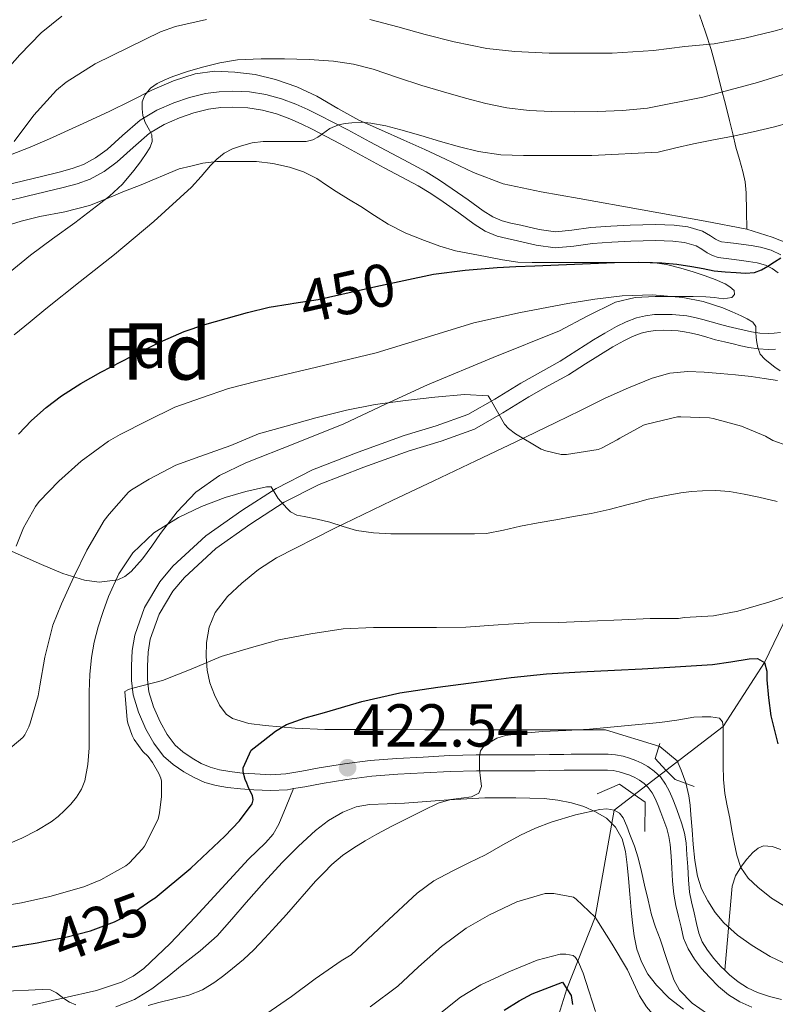
# Model space of a CAD drawing. Units: metres. Extents: x 576310 to 579757, y 4765873 to 4770538.
# Drawn here: x 578425 to 578559, y 4768512 to 4768687 of the extents above; entities that cross this region are included whole.
import ezdxf
from ezdxf.enums import TextEntityAlignment as Align

# ---------------------------------------------------------------- set-up
doc = ezdxf.new("R2010")
doc.units = ezdxf.units.M
doc.header["$MEASUREMENT"] = 0
for name, pattern in [('DGN Style 2', [77.6633, 46.59798, -31.06532]), ('DGN Style 3', [108.72862, 77.6633, -31.06532]), ('DGN Style 5', [54.36431, 23.29899, -31.06532])]:
    doc.linetypes.add(name, pattern=pattern)
for name, color, linetype, lineweight in [('Nivel 11', 7, 'Continuous', 0), ('Nivel 21', 7, 'Continuous', 0), ('Nivel 22', 7, 'Continuous', 0), ('Nivel 35', 7, 'Continuous', 0), ('Nivel 37', 7, 'Continuous', 0), ('Nivel 4', 7, 'Continuous', 0), ('Nivel 41', 7, 'Continuous', 0), ('Nivel 48', 7, 'Continuous', 0), ('Nivel 5', 7, 'Continuous', 0), ('Nivel 57', 7, 'Continuous', 0), ('Nivel 7', 7, 'Continuous', 0)]:
    doc.layers.add(name, color=color, linetype=linetype, lineweight=lineweight)
doc.styles.add('Style-Arial', font='txt')
doc.styles.add('Style-Arial Narrow', font='txt')
doc.styles.add('Style-Helvetica-Narrow-Oblique', font='txt')

# ---------------------------------------------------------------- blocks, each defined once
blk = doc.blocks.new('5PATER')
at = {"layer": 'Nivel 7', "linetype": 'Continuous', "lineweight": 0}
h = blk.add_hatch(color=51, dxfattribs=at)
edge = h.paths.add_edge_path()
edge.add_ellipse((0, 0), major_axis=(-1.1, -1.11), ratio=0.999422, start_angle=0, end_angle=360)

msp = doc.modelspace()

# ---------------------------------------------------------------- linework, layer by layer
at = {"layer": 'Nivel 11', "color": 142, "linetype": 'DGN Style 3', "lineweight": 13}
msp.add_polyline3d([(578507.57, 4768459.43, 378.72), (578508.65, 4768472.26, 385), (578513.62, 4768490.91, 390), (578518.55, 4768504.14, 395), (578521.91, 4768514.89, 400), (578526.94, 4768527.61, 410), (578530.3, 4768546.59, 415), (578549.64, 4768561.42, 420), (578556.94, 4768572.76, 425), (578562.91, 4768585.13, 430)], dxfattribs=at)
at = {"layer": 'Nivel 21', "color": 7, "linetype": 'DGN Style 3', "lineweight": 0}
for points in [[(578422.16, 4768657.31, 465.4), (578425.59, 4768658.15, 464.99), (578428.79, 4768658.92, 464.62), (578431.93, 4768659.66, 464.22), (578434.22, 4768660.29, 463.72), (578436.26, 4768661.03, 463.06), (578438.38, 4768662.19, 462.2), (578440.42, 4768663.66, 461.47), (578443.16, 4768666.17, 460.93), (578446.29, 4768668.9, 460.42), (578449.23, 4768670.64, 459.98), (578452.26, 4768671.96, 459.55), (578455.03, 4768672.9, 459.22), (578457.87, 4768673.59, 458.88), (578460.31, 4768673.93, 458.48), (578462.73, 4768674.03, 458.06), (578465.64, 4768673.89, 457.7), (578468.58, 4768673.42, 457.39), (578471.32, 4768672.68, 457.21), (578473.9, 4768671.72, 457.02), (578476.01, 4768670.77, 456.67), (578478.04, 4768669.79, 456.34), (578480.58, 4768668.49, 456.12), (578483.09, 4768667.18, 455.9), (578487, 4768665.06, 455.54), (578490.89, 4768662.95, 455.17), (578493.9, 4768661.35, 454.75), (578496.98, 4768659.7, 454.32), (578499.35, 4768658.26, 454.12), (578501.62, 4768656.73, 453.94), (578504.42, 4768654.74, 453.62), (578507.1, 4768652.8, 453.23), (578508.78, 4768651.74, 452.77), (578510.46, 4768651.01, 452.3), (578511.97, 4768650.63, 452.1), (578513.75, 4768650.26, 451.97), (578517, 4768649.53, 451.78), (578519.92, 4768649.11, 451.68), (578522.83, 4768649.36, 451.66), (578526.19, 4768649.83, 451.63), (578529.7, 4768650.07, 451.6), (578533.15, 4768650.26, 451.57), (578535.4, 4768650.33, 451.56), (578537.66, 4768650.37, 451.57), (578539.29, 4768650.34, 451.65), (578540.94, 4768650.25, 451.7), (578543.35, 4768649.97, 451.51), (578545.98, 4768649.23, 451.25), (578547.37, 4768648.39, 451.09), (578548.27, 4768647.78, 450.94), (578548.85, 4768647.47, 450.87), (578549.36, 4768647.31, 450.82), (578550.49, 4768647.17, 450.75), (578551.95, 4768647.01, 450.7), (578553.26, 4768646.83, 450.68), (578554.58, 4768646.64, 450.67), (578556.26, 4768646.35, 450.67), (578558.16, 4768645.86, 450.67), (578559.84, 4768645.02, 450.67)], [(578558.94, 4768628.31, 448.02), (578557.64, 4768628.25, 447.66), (578555.88, 4768628.34, 447.05), (578554.16, 4768628.58, 446.43), (578552.75, 4768628.9, 445.87), (578551.43, 4768629.21, 445.31), (578549.89, 4768629.57, 444.81), (578548.28, 4768629.96, 444.51), (578546.74, 4768630.41, 444.33), (578545.3, 4768630.83, 444.16), (578544.03, 4768631.15, 444), (578542.76, 4768631.39, 443.87), (578541.63, 4768631.53, 443.83), (578540.45, 4768631.6, 443.79), (578539.04, 4768631.63, 443.74), (578537.69, 4768631.59, 443.68), (578536.36, 4768631.43, 443.55), (578535.11, 4768631.12, 443.39), (578533.59, 4768630.53, 443.21), (578532.03, 4768629.77, 443.02), (578530.05, 4768628.69, 442.74), (578525.2, 4768625.67, 442.14), (578522.19, 4768623.76, 441.82), (578518.63, 4768621.76, 441.23), (578515.19, 4768619.84, 440.54), (578510.58, 4768616.99, 439.51), (578505.54, 4768614.12, 438.48), (578499.63, 4768611.99, 437.48), (578493.97, 4768610.28, 436.64)], [(578493.97, 4768610.28, 436.64), (578485.93, 4768607.4, 435.9), (578477.99, 4768604.32, 435.18), (578471.81, 4768601.14, 434.31), (578465.87, 4768597.35, 433.42), (578459.72, 4768592.97, 432.56), (578454.12, 4768587.84, 431.79), (578452.07, 4768585.4, 431.57), (578449.63, 4768581.31, 431.45), (578448.06, 4768576.88, 431.28), (578447.69, 4768574.58, 431.07), (578447.58, 4768572.12, 430.7), (578447.59, 4768569.74, 430.05), (578447.84, 4768567.55, 429.39), (578448.62, 4768564.91, 428.82), (578449.84, 4768562.21, 428.27), (578451.06, 4768559.99, 427.8), (578452.51, 4768558.1, 427.34), (578453.87, 4768556.89, 427.01), (578455.5, 4768555.79, 426.67), (578457.1, 4768554.86, 426.33), (578458.69, 4768554.18, 425.98), (578460.36, 4768553.72, 425.66), (578462.16, 4768553.4, 425.34), (578464.36, 4768553.15, 425), (578466.59, 4768552.98, 424.67), (578469.4, 4768552.86, 424.29), (578472.08, 4768553, 423.98), (578474.96, 4768553.51, 423.72), (578478.04, 4768554.08, 423.47), (578482.52, 4768554.81, 423.12), (578487.05, 4768555.4, 422.77), (578491.78, 4768555.75, 422.29), (578496.42, 4768555.99, 421.66), (578501.11, 4768556.24, 420.96), (578505.84, 4768556.39, 420.22), (578508.75, 4768556.39, 419.74), (578511.6, 4768556.37, 419.26), (578513.93, 4768556.38, 418.91), (578516.26, 4768556.39, 418.56), (578518.83, 4768556.42, 418.13), (578521.39, 4768556.45, 417.7), (578522.71, 4768556.48, 417.48), (578524.07, 4768556.5, 417.3), (578525.36, 4768556.5, 417.18), (578526.64, 4768556.5, 417.1), (578527.88, 4768556.5, 417.04), (578529.24, 4768556.5, 416.99), (578530.57, 4768556.39, 416.98), (578531.88, 4768556.12, 416.98), (578533.04, 4768555.78, 416.98), (578534.15, 4768555.36, 416.98), (578535.21, 4768554.88, 416.98), (578536.28, 4768554.29, 416.98), (578537.43, 4768553.5, 416.91), (578538.5, 4768552.45, 416.83), (578539.43, 4768551.16, 416.82), (578540.11, 4768549.87, 416.82), (578540.71, 4768548.5, 416.83), (578541.24, 4768547.18, 416.83), (578541.79, 4768545.71, 416.83), (578542.33, 4768544.15, 416.82), (578542.78, 4768542.49, 416.8), (578543.05, 4768540.79, 416.78), (578543.22, 4768538.63, 416.78), (578543.38, 4768536.54, 416.78), (578543.5, 4768534.2, 416.78), (578543.68, 4768532.05, 416.77), (578544.03, 4768530.29, 416.75), (578544.49, 4768528.37, 416.74), (578544.93, 4768526.45, 416.74), (578545.34, 4768524.76, 416.74), (578545.94, 4768523.25, 416.74), (578546.87, 4768521.78, 416.74), (578547.99, 4768520.3, 416.74), (578549.25, 4768518.88, 416.74), (578549.92, 4768518.21, 416.73)], [(578427.13, 4768512, 419.25), (578432.82, 4768513.31, 420.21), (578438.52, 4768514.62, 420.98), (578442.95, 4768516.05, 421.55), (578445.02, 4768517.14, 421.82), (578446.92, 4768518.52, 422.05), (578451.61, 4768522.95, 422.62), (578456, 4768527.58, 423.17), (578460.75, 4768532.73, 423.76), (578465.48, 4768537.9, 424.34), (578468.48, 4768540.79, 424.6), (578469.85, 4768542.32, 424.62), (578470.88, 4768544.06, 424.51), (578472.19, 4768547.22, 424.2), (578473.49, 4768550.38, 423.89)], [(578559.85, 4768539.58, 423.73), (578558.32, 4768540.11, 422.97), (578556.79, 4768540.22, 422.13), (578555.81, 4768539.81, 421.69), (578554.91, 4768539.07, 421.3), (578553.82, 4768537.9, 420.82), (578552.91, 4768536.62, 420.4), (578551.84, 4768534.91, 419.99), (578551.23, 4768533.11, 419.6), (578550.81, 4768528.41, 418.19), (578550.39, 4768523.59, 417.14), (578550.16, 4768520.9, 416.93), (578549.92, 4768518.21, 416.73)], [(578549.92, 4768518.21, 416.73), (578550.73, 4768517.4, 416.73), (578552.27, 4768516.13, 416.7), (578553.93, 4768515.08, 416.63), (578555.75, 4768514.26, 416.46), (578557.83, 4768513.55, 416.2), (578559.98, 4768513.01, 415.95)]]:
    msp.add_polyline3d(points, dxfattribs=at)
at = {"layer": 'Nivel 21', "color": 7, "linetype": 'Continuous', "lineweight": 0}
for points in [[(578495.58, 4768657.24, 454.32), (578492.57, 4768658.85, 454.75), (578489.55, 4768660.46, 455.17), (578485.65, 4768662.57, 455.54), (578481.76, 4768664.68, 455.9), (578479.28, 4768665.98, 456.12), (578476.78, 4768667.26, 456.34), (578474.82, 4768668.21, 456.67), (578472.83, 4768669.1, 457.02), (578470.45, 4768669.98, 457.21), (578467.98, 4768670.65, 457.39), (578465.35, 4768671.07, 457.7), (578462.72, 4768671.19, 458.06), (578460.55, 4768671.11, 458.48), (578458.4, 4768670.81, 458.88), (578455.81, 4768670.18, 459.22), (578453.28, 4768669.32, 459.55), (578450.52, 4768668.12, 459.98), (578447.95, 4768666.6, 460.42), (578445.05, 4768664.06, 460.93), (578442.21, 4768661.47, 461.47), (578439.89, 4768659.79, 462.2), (578437.42, 4768658.44, 463.06), (578435.08, 4768657.6, 463.72), (578432.64, 4768656.92, 464.22), (578429.45, 4768656.17, 464.62), (578426.25, 4768655.4, 464.99), (578422.85, 4768654.57, 465.4)], [(578559.39, 4768641.8, 450.67), (578558.33, 4768642.61, 450.67), (578557.16, 4768643.19, 450.67), (578555.66, 4768643.58, 450.67), (578554.14, 4768643.85, 450.67), (578552.87, 4768644.03, 450.68), (578551.6, 4768644.2, 450.7), (578550.17, 4768644.36, 450.75), (578548.73, 4768644.54, 450.82), (578547.75, 4768644.87, 450.87), (578546.81, 4768645.35, 450.94), (578545.85, 4768646.01, 451.09), (578544.85, 4768646.62, 451.25), (578542.8, 4768647.19, 451.51), (578540.7, 4768647.43, 451.7), (578539.18, 4768647.52, 451.65), (578537.66, 4768647.55, 451.57), (578535.47, 4768647.51, 451.56), (578533.28, 4768647.43, 451.57), (578529.87, 4768647.24, 451.6), (578526.48, 4768647.02, 451.63), (578523.15, 4768646.55, 451.66), (578519.84, 4768646.27, 451.68), (578516.49, 4768646.75, 451.78), (578513.15, 4768647.5, 451.97), (578511.34, 4768647.88, 452.1), (578509.55, 4768648.33, 452.3), (578507.46, 4768649.23, 452.77), (578505.52, 4768650.46, 453.23), (578502.77, 4768652.44, 453.62), (578500.01, 4768654.41, 453.94), (578497.83, 4768655.87, 454.12), (578495.58, 4768657.24, 454.32)], [(578473.49, 4768550.38, 423.89), (578472.4, 4768550.19, 423.98), (578469.41, 4768550.03, 424.29), (578466.43, 4768550.15, 424.67), (578464.09, 4768550.33, 425), (578461.76, 4768550.6, 425.34), (578459.74, 4768550.96, 425.66), (578457.76, 4768551.5, 425.98), (578455.83, 4768552.33, 426.33), (578454, 4768553.39, 426.67), (578452.12, 4768554.65, 427.01), (578450.43, 4768556.17, 427.34), (578448.69, 4768558.44, 427.8), (578447.31, 4768560.94, 428.27), (578445.96, 4768563.92, 428.82), (578445.05, 4768566.99, 429.39), (578444.77, 4768569.57, 430.05), (578444.75, 4768572.17, 430.7), (578444.87, 4768574.87, 431.07), (578445.31, 4768577.58, 431.28), (578447.05, 4768582.52, 431.45), (578449.76, 4768587.05, 431.57), (578452.08, 4768589.8, 431.79), (578457.94, 4768595.17, 432.56), (578464.29, 4768599.69, 433.42), (578470.4, 4768603.59, 434.31), (578476.83, 4768606.91, 435.18), (578484.95, 4768610.05, 435.9), (578493.09, 4768612.97, 436.64), (578498.74, 4768614.68, 437.48), (578504.35, 4768616.7, 438.48), (578509.14, 4768619.42, 439.51), (578513.76, 4768622.28, 440.54), (578517.25, 4768624.22, 441.23), (578520.73, 4768626.19, 441.82), (578523.68, 4768628.05, 442.14), (578526.62, 4768629.96, 442.43), (578528.66, 4768631.15, 442.74), (578530.73, 4768632.28, 443.02), (578532.45, 4768633.12, 443.21), (578534.25, 4768633.82, 443.39), (578535.85, 4768634.22, 443.55), (578537.49, 4768634.41, 443.68), (578539.03, 4768634.46, 443.74), (578540.57, 4768634.43, 443.79), (578541.89, 4768634.34, 443.83), (578543.2, 4768634.19, 443.87), (578544.63, 4768633.91, 444), (578546.04, 4768633.56, 444.16), (578547.53, 4768633.12, 444.33), (578549, 4768632.7, 444.51), (578550.55, 4768632.32, 444.81), (578552.08, 4768631.96, 445.31), (578553.38, 4768631.65, 445.87), (578554.67, 4768631.37, 446.43), (578556.15, 4768631.15, 447.05), (578557.64, 4768631.08, 447.66), (578558.7, 4768631.13, 448.02), (578559.77, 4768631.26, 448.37)], [(578554.71, 4768511.63, 416.46), (578552.59, 4768512.58, 416.63), (578550.6, 4768513.83, 416.7), (578548.83, 4768515.31, 416.73), (578547.19, 4768516.94, 416.74), (578545.81, 4768518.5, 416.74), (578544.54, 4768520.17, 416.74), (578543.41, 4768521.96, 416.74), (578542.63, 4768523.9, 416.74), (578542.17, 4768525.81, 416.74), (578541.74, 4768527.72, 416.74), (578541.26, 4768529.68, 416.75), (578540.87, 4768531.66, 416.77), (578540.68, 4768534.01, 416.78), (578540.55, 4768536.36, 416.78), (578540.4, 4768538.41, 416.78), (578540.23, 4768540.46, 416.78), (578540.01, 4768541.9, 416.8), (578539.63, 4768543.32, 416.82), (578539.14, 4768544.75, 416.83), (578538.6, 4768546.15, 416.83), (578538.1, 4768547.41, 416.83), (578537.56, 4768548.65, 416.82), (578537.03, 4768549.66, 416.82), (578536.35, 4768550.6, 416.83), (578535.63, 4768551.31, 416.91), (578534.79, 4768551.88, 416.98), (578533.95, 4768552.35, 416.98), (578533.07, 4768552.75, 416.98), (578532.14, 4768553.09, 416.98), (578531.19, 4768553.37, 416.98), (578530.16, 4768553.58, 416.98), (578529.11, 4768553.67, 416.99), (578527.88, 4768553.67, 417.04), (578526.64, 4768553.67, 417.1), (578525.36, 4768553.67, 417.18), (578524.09, 4768553.67, 417.3), (578522.76, 4768553.65, 417.48), (578521.44, 4768553.63, 417.7), (578518.86, 4768553.59, 418.13), (578516.28, 4768553.56, 418.56), (578513.94, 4768553.55, 418.91), (578511.6, 4768553.55, 419.26), (578508.74, 4768553.56, 419.74), (578505.88, 4768553.56, 420.22), (578501.23, 4768553.41, 420.96), (578496.57, 4768553.16, 421.66), (578491.96, 4768552.93, 422.29), (578487.34, 4768552.59, 422.77), (578482.93, 4768552.01, 423.12), (578478.52, 4768551.29, 423.47), (578475.46, 4768550.72, 423.72), (578473.49, 4768550.38, 423.89)]]:
    msp.add_polyline3d(points, dxfattribs=at)
at = {"layer": 'Nivel 21', "color": 1, "linetype": 'DGN Style 2', "lineweight": 0}
for points in [[(578544.52, 4768550.75, 414.66), (578541.15, 4768551.99, 415.8), (578539.49, 4768553.63, 417.38), (578537.59, 4768555.71, 415.8), (578538.39, 4768558.41, 415.22)], [(578527.31, 4768549.47, 414.57), (578531.24, 4768551.15, 415.4), (578533.86, 4768549.32, 415.92), (578535.79, 4768547.98, 415.4), (578535.77, 4768542.79, 414.44)]]:
    msp.add_polyline3d(points, dxfattribs=at)
at = {"layer": 'Nivel 22', "color": 30, "linetype": 'DGN Style 5', "lineweight": 30, "flags": 128}
for points, elevation in [([(578472.87, 4768636.33), (578473.51, 4768636.44), (578477.85, 4768637.11), (578488.05, 4768639.41), (578493.01, 4768640.46)], 450), ([(578429.13, 4768523.27), (578433.1, 4768524.06), (578437.46, 4768525.2), (578441.71, 4768526.76), (578445.47, 4768528.68), (578448.36, 4768530.65)], 425)]:
    msp.add_lwpolyline(points, dxfattribs=dict(at, elevation=elevation))
at = {"layer": 'Nivel 35', "color": 92, "linetype": 'DGN Style 3', "lineweight": 0}
for points in [[(578545.44, 4768687.54, 471.2), (578546.51, 4768684.47, 470.11), (578547.52, 4768681.4, 468.98), (578548.43, 4768677.95, 467.37), (578549.29, 4768674.58, 465.55), (578550.02, 4768671.7, 463.89), (578550.75, 4768668.81, 462.22), (578551.32, 4768666.46, 460.86), (578551.89, 4768664.1, 459.49), (578552.51, 4768661.93, 458.16), (578553.13, 4768659.8, 456.8), (578553.56, 4768657.97, 455.29), (578553.74, 4768655.99, 454), (578553.78, 4768652.77, 452.88), (578553.82, 4768649.55, 451.75)], [(578553.82, 4768649.55, 451.75), (578546.42, 4768651, 452.1), (578535.27, 4768652.99, 452.02), (578524.13, 4768655, 451.95), (578517.35, 4768656.19, 452.04), (578510.62, 4768657.61, 452.54), (578505.39, 4768659.58, 453.58), (578500.4, 4768661.98, 454.88), (578496.72, 4768663.66, 455.84), (578493.04, 4768665.34, 456.8), (578489.04, 4768667.12, 457.81), (578485.04, 4768668.91, 458.82), (578481.32, 4768670.96, 459.76), (578477.61, 4768673.13, 460.38), (578474.05, 4768674.77, 460.45), (578470.29, 4768676.12, 460.42), (578466.67, 4768676.96, 460.46), (578463.04, 4768677.39, 460.66), (578459.52, 4768677.56, 461.11), (578456.01, 4768677.11, 461.6), (578452.16, 4768675.86, 462.1), (578448.48, 4768674.25, 462.59), (578444.64, 4768672.31, 463.11), (578440.8, 4768670.41, 463.63), (578435.51, 4768667.98, 464.42), (578430.22, 4768665.59, 465.38), (578426.78, 4768664.11, 466.06), (578423.31, 4768662.73, 466.74)], [(578421.93, 4768650, 463.18), (578425.19, 4768650.97, 462.94), (578428.51, 4768651.8, 462.66), (578432.94, 4768652.65, 462), (578437.31, 4768653.75, 461.3), (578440.41, 4768655, 460.74), (578443.49, 4768656.27, 460.19), (578446.15, 4768657.33, 459.74), (578453.2, 4768660.23, 458.34), (578455.29, 4768660.74, 457.79), (578457.37, 4768661.24, 457.25), (578459.89, 4768661.53, 456.42), (578462.41, 4768661.55, 455.47), (578464.65, 4768661.58, 454.65), (578466.89, 4768661.53, 453.87), (578469.81, 4768661.21, 453.14), (578472.73, 4768660.54, 452.53), (578475.24, 4768659.7, 451.93), (578477.58, 4768658.54, 451.28), (578479.31, 4768657.37, 450.64), (578481.04, 4768656.22, 449.97), (578483.21, 4768654.9, 449.19), (578485.39, 4768653.58, 448.42), (578487.81, 4768652, 447.56), (578490.24, 4768650.43, 446.93), (578493.37, 4768648.88, 446.68), (578496.7, 4768647.56, 446.67), (578499.42, 4768646.52, 446.67), (578502.21, 4768645.72, 446.67), (578504.99, 4768645.2, 446.68), (578507.77, 4768644.68, 446.7), (578510.5, 4768644.11, 446.77), (578513.23, 4768643.69, 446.86), (578515.79, 4768643.63, 446.97), (578518.37, 4768643.67, 447.07), (578520.62, 4768643.67, 447.1), (578522.88, 4768643.67, 447.12), (578525.87, 4768643.67, 447.3), (578528.86, 4768643.67, 447.5), (578532.97, 4768643.66, 447.63), (578537.09, 4768643.63, 447.62), (578539.61, 4768643.31, 447.48), (578542.11, 4768642.67, 447.34), (578544.29, 4768642.02, 447.3), (578546.45, 4768641.31, 447.26), (578548.23, 4768640.62, 447.27), (578549.98, 4768639.85, 447.26), (578550.84, 4768639.32, 447.23), (578551.56, 4768638.66, 447.15), (578551.65, 4768638, 447.09), (578551.2, 4768637.42, 447.02), (578549.61, 4768637.24, 446.9), (578548.08, 4768637.45, 446.75), (578546.56, 4768637.59, 446.61), (578544.34, 4768637.62, 446.4), (578542.13, 4768637.64, 446.18), (578539.85, 4768637.65, 445.82), (578537.58, 4768637.64, 445.42), (578534.05, 4768637.43, 444.95), (578530.56, 4768636.6, 444.48), (578525.5, 4768634.11, 443.68), (578520.59, 4768631.51, 442.88), (578508.88, 4768626.79, 441.74), (578497.2, 4768621.96, 441.33), (578489.79, 4768618.52, 441.35), (578482.38, 4768615.05, 441.39), (578473.71, 4768611.57, 441.17), (578464.99, 4768608.15, 440.77), (578460.35, 4768605.89, 440.34), (578456.17, 4768602.94, 439.65), (578452.85, 4768599.45, 438.59), (578449.89, 4768595.64, 437.46), (578448.32, 4768593.39, 437.03), (578446.72, 4768591.12, 436.78), (578444.71, 4768588.86, 436.78), (578443.56, 4768587.97, 436.97), (578442.33, 4768587.39, 437.34), (578439.01, 4768587.01, 438.59), (578436.43, 4768587.36, 439.54), (578432.55, 4768588.55, 440.98), (578428.81, 4768590.11, 442.43), (578423.07, 4768592.64, 444.66)], [(578562.67, 4768646.41, 450.93), (578558.3, 4768648.16, 451.35), (578553.82, 4768649.55, 451.75)], [(578561.32, 4768519.05, 417.55), (578557.95, 4768520.61, 418.44), (578554.76, 4768522.59, 419.3), (578552.18, 4768524.43, 419.84), (578549.77, 4768526.57, 420.1), (578548.2, 4768528.44, 420.11), (578546.89, 4768530.51, 420.11), (578545.79, 4768532.63, 420.11), (578545.07, 4768534.86, 420.11), (578544.61, 4768537.67, 420.2), (578544.31, 4768540.49, 420.35), (578544.13, 4768543.11, 420.54), (578543.93, 4768545.74, 420.69), (578543.76, 4768547.43, 420.71), (578543.53, 4768549.13, 420.72), (578542.99, 4768551.43, 420.76), (578542.19, 4768553.67, 420.78), (578541.49, 4768555.3, 420.78), (578538.42, 4768557.87, 420.79), (578528.76, 4768560.83, 421.33), (578520.6, 4768560.83, 422.22), (578512.44, 4768560.83, 423.1), (578504.58, 4768560.83, 423.91), (578496.72, 4768560.83, 424.7), (578487.85, 4768560.84, 425.84), (578479.02, 4768560.86, 427.26), (578473.73, 4768561.11, 428.39), (578468.46, 4768561.58, 429.5), (578465.54, 4768561.92, 429.94), (578462.65, 4768562.84, 430.37), (578461.54, 4768563.6, 430.6), (578460.34, 4768565.16, 430.97), (578459.45, 4768566.99, 431.31), (578458.65, 4768569.15, 431.48), (578458.16, 4768571.36, 431.63), (578457.95, 4768573.81, 432.01), (578458.05, 4768576.27, 432.38), (578458.51, 4768578.99, 432.73), (578459.6, 4768581.61, 433.04), (578461.75, 4768584.46, 433.34), (578464.3, 4768586.83, 433.65), (578467.27, 4768589.26, 434.21), (578470.46, 4768591.32, 434.8), (578480.7, 4768596.5, 436), (578490.94, 4768601.47, 437.31), (578498.36, 4768604.97, 438.77), (578505.79, 4768608.49, 440.24), (578512.88, 4768611.87, 441.45), (578519.98, 4768615.26, 442.62), (578524.36, 4768617.41, 443.3), (578528.73, 4768619.59, 443.98), (578532.84, 4768621.46, 444.76), (578537.05, 4768623.13, 445.58), (578540.16, 4768624.01, 446.08), (578543.37, 4768624.31, 446.37), (578546.25, 4768624.21, 446.43), (578549.12, 4768623.99, 446.45), (578551.85, 4768623.73, 446.45), (578554.59, 4768623.45, 446.45), (578556.93, 4768623.09, 446.49), (578559.28, 4768622.71, 446.58)], [(578441.96, 4768511.68, 422.72), (578445.29, 4768512.98, 422.72), (578448.36, 4768514.89, 422.7), (578451.08, 4768516.99, 422.7), (578453.74, 4768519.13, 422.7), (578456.9, 4768521.63, 422.7), (578459.92, 4768524.3, 422.7), (578462.53, 4768527.23, 422.7), (578465.07, 4768530.22, 422.69), (578468.26, 4768533.78, 422.69), (578471.48, 4768537.32, 422.7), (578474.35, 4768540.21, 422.71), (578477.37, 4768542.97, 422.7), (578479.67, 4768544.75, 422.68), (578482.22, 4768546.2, 422.61), (578484.55, 4768547.13, 422.5), (578486.96, 4768547.58, 422.29), (578490.05, 4768547.7, 421.95), (578493.15, 4768547.83, 421.6), (578497.04, 4768548.11, 421.19), (578500.92, 4768548.38, 420.77), (578504.17, 4768548.6, 420.19), (578507.39, 4768548.76, 419.46), (578510.13, 4768548.78, 418.75), (578512.88, 4768548.75, 418.14), (578515.38, 4768548.71, 417.84), (578517.9, 4768548.65, 417.57), (578520.33, 4768548.37, 417.26), (578522.75, 4768547.85, 416.96), (578524.92, 4768547.19, 416.89), (578527.03, 4768546.27, 416.88), (578528.94, 4768545.13, 416.75), (578530.54, 4768543.53, 416.61), (578531.72, 4768541.48, 416.43), (578532.31, 4768539.27, 416.26), (578532.61, 4768536.88, 416.1), (578532.86, 4768534.47, 415.95), (578533.1, 4768531.67, 415.78), (578533.34, 4768528.87, 415.6), (578533.57, 4768526.58, 415.44), (578533.85, 4768524.3, 415.28), (578534.34, 4768521.95, 415.1), (578535.15, 4768519.66, 414.93), (578536.28, 4768517.49, 414.83), (578537.79, 4768515.55, 414.77), (578540.09, 4768513.25, 414.64), (578542.63, 4768511.29, 414.51)]]:
    msp.add_polyline3d(points, dxfattribs=at)
at = {"layer": 'Nivel 4', "color": 30, "linetype": 'Continuous', "lineweight": 30, "flags": 128}
for points, elevation in [([(578493.01, 4768640.46), (578498.29, 4768641.58), (578503.92, 4768642.32), (578509.58, 4768642.76), (578512.9, 4768642.93), (578516.22, 4768643.08), (578523.29, 4768643.37), (578530.35, 4768643.64), (578534.57, 4768643.71), (578538.78, 4768643.61), (578541.44, 4768643.36), (578544.08, 4768642.97), (578546.07, 4768642.56), (578548.06, 4768642.17), (578549.99, 4768641.99), (578551.93, 4768641.88), (578553.57, 4768641.78), (578555.21, 4768641.9), (578556.42, 4768642.36), (578557.55, 4768643.03), (578558.72, 4768643.75), (578559.87, 4768644.49)], 450), ([(578429.59, 4768617.96), (578432.35, 4768620.01), (578435.77, 4768622.2), (578439.28, 4768624.22), (578442.95, 4768626.13), (578446.65, 4768627.98), (578450.31, 4768629.77), (578454.05, 4768631.4), (578457.75, 4768632.65), (578461.5, 4768633.71), (578465.32, 4768634.77), (578469.17, 4768635.71), (578472.87, 4768636.33)], 450), ([(578424.73, 4768613.25), (578427.01, 4768615.66), (578429.59, 4768617.96)], 450), ([(578448.36, 4768530.65), (578448.96, 4768531.05), (578455.27, 4768536.31), (578461.28, 4768541.95), (578463.87, 4768544.65), (578466.11, 4768547.68), (578466.31, 4768548.42), (578466.17, 4768549.18), (578465.56, 4768550.4), (578465.21, 4768551.37), (578464.92, 4768552.03), (578464.73, 4768552.64), (578464.56, 4768553.4), (578464.54, 4768554.08), (578465.95, 4768557.18), (578468.1, 4768558.87), (578470.25, 4768560.57), (578472.22, 4768561.78), (578475.53, 4768562.96), (578478.96, 4768563.88), (578485.59, 4768565.83), (578492.3, 4768567.35), (578499.06, 4768568.36), (578505.84, 4768569.26), (578512.06, 4768570.1), (578518.3, 4768570.75), (578524.32, 4768571.07), (578530.35, 4768571.37), (578535.28, 4768571.65), (578540.2, 4768571.93), (578543.99, 4768572.15), (578547.77, 4768572.38), (578551.02, 4768572.84), (578554.25, 4768573.39), (578555.71, 4768573.45), (578556.94, 4768572.76), (578557.37, 4768571.23), (578557.37, 4768569.69), (578557.69, 4768566.5), (578558.11, 4768563.32), (578559.33, 4768558.34)], 425), ([(578358.03, 4768510.17), (578363.52, 4768512.24), (578369.05, 4768514.21), (578375.28, 4768516.07), (578381.63, 4768517.47), (578388.47, 4768518.57), (578395.34, 4768519.39), (578402.73, 4768520.01), (578410.13, 4768520.65), (578416.52, 4768521.39), (578422.91, 4768522.22), (578428.02, 4768523.05), (578429.13, 4768523.27)], 425), ([(578510.82, 4768511.12), (578513.47, 4768512.76), (578515.75, 4768514.01), (578521.15, 4768516.07), (578521.91, 4768514.89), (578522.68, 4768513.71), (578522.94, 4768512.11)], 400)]:
    msp.add_lwpolyline(points, dxfattribs=dict(at, elevation=elevation))
at = {"layer": 'Nivel 5', "color": 30, "linetype": 'Continuous', "lineweight": 0, "flags": 128}
for points, elevation in [([(578421.29, 4768676.41), (578424.94, 4768680.47), (578428.72, 4768684.36), (578432.38, 4768687.31)], 470), ([(578423.97, 4768665.12), (578427.42, 4768669.77), (578431.42, 4768674.19), (578433.13, 4768675.61), (578438.29, 4768678.86), (578444.21, 4768681.74), (578449.87, 4768684.55), (578452.54, 4768685.47), (578458.06, 4768686.71)], 465), ([(578487.01, 4768686.75), (578491.93, 4768685.45), (578496.83, 4768684.09), (578501.93, 4768682.75), (578507.71, 4768681.61), (578512.72, 4768681.07), (578518.8, 4768680.75), (578524.53, 4768680.75), (578529.97, 4768680.75), (578537.26, 4768681.24), (578542.86, 4768681.94), (578548.01, 4768682.41), (578553.47, 4768683.42), (578558.64, 4768684.65), (578563.77, 4768686.09)], 465), ([(578422.86, 4768641.73), (578426.83, 4768644.96), (578430.75, 4768647.83), (578434.67, 4768650.7), (578437.78, 4768653.02), (578440.86, 4768655.39), (578443.14, 4768657.56), (578445.18, 4768659.98), (578446.36, 4768661.52), (578447.47, 4768663.13), (578448.03, 4768664.08), (578448.43, 4768665.08), (578448.32, 4768666.27), (578447.93, 4768667.1), (578447.18, 4768668.46), (578446.78, 4768669.69), (578446.61, 4768670.92), (578446.66, 4768672.13), (578447.12, 4768673.34), (578448.09, 4768674.55), (578449.31, 4768675.39), (578450.66, 4768676.05), (578452.05, 4768676.6), (578454.67, 4768677.5), (578457.33, 4768678.3), (578460.41, 4768679.07), (578463.53, 4768679.56), (578467.71, 4768679.77), (578471.89, 4768679.75), (578476.22, 4768679.65), (578480.56, 4768679.34), (578484.1, 4768678.79), (578487.57, 4768677.9), (578491.9, 4768676.47), (578496.22, 4768675.05), (578500.07, 4768673.89), (578503.93, 4768672.78), (578507.58, 4768671.83), (578511.28, 4768671.07), (578515.22, 4768670.58), (578519.18, 4768670.39), (578523.25, 4768670.35), (578527.33, 4768670.41), (578531.77, 4768670.57), (578536.21, 4768670.99), (578546.05, 4768672.95), (578555.74, 4768675.54), (578561.21, 4768677.28)], 460), ([(578423.97, 4768630.81), (578426.76, 4768633.15), (578429.58, 4768635.45), (578435.65, 4768640.27), (578441.73, 4768645.08), (578448.68, 4768650.91), (578455.39, 4768657.02), (578457.09, 4768658.9), (578458.75, 4768660.84), (578459.89, 4768661.99), (578461.17, 4768663.03), (578462.65, 4768663.83), (578464.25, 4768664.36), (578466.16, 4768664.88), (578468.09, 4768665.13), (578469.88, 4768665.13), (578471.66, 4768665.11), (578473.11, 4768665.1), (578474.56, 4768665.08), (578475.72, 4768665.12), (578476.86, 4768665.39), (578477.78, 4768665.86), (578478.62, 4768666.44), (578479.89, 4768667.39), (578481.42, 4768668.03), (578482.62, 4768668.3), (578483.82, 4768668.44), (578485.49, 4768668.5), (578487.15, 4768668.36), (578489.85, 4768667.86), (578492.51, 4768667.19), (578496.03, 4768666.15), (578499.55, 4768665.1), (578502.88, 4768664.16), (578506.25, 4768663.32), (578510.24, 4768662.75), (578514.25, 4768662.6), (578518.31, 4768662.6), (578522.37, 4768662.6), (578526.34, 4768662.6), (578538.11, 4768663.23), (578541.25, 4768663.96), (578544.4, 4768664.7), (578547.91, 4768665.37), (578551.42, 4768666.02), (578554.97, 4768666.82), (578558.49, 4768667.67), (578561.54, 4768668.47)], 455), ([(578424.29, 4768593.36), (578425.6, 4768596.64), (578427.71, 4768600.4), (578428.37, 4768601.26), (578431.84, 4768604.88), (578435.81, 4768608.43), (578440.65, 4768612), (578442.72, 4768613.15), (578447.52, 4768615.58), (578452.41, 4768618.01), (578457.15, 4768619.69), (578461.93, 4768621.34), (578467.02, 4768622.59), (578477.56, 4768625.11), (578488.09, 4768627.64), (578496.78, 4768630.28), (578505.45, 4768632.97), (578513.73, 4768634.81), (578522.08, 4768636.38), (578526.89, 4768637.16), (578531.71, 4768637.77), (578537.08, 4768637.94), (578542.46, 4768637.45), (578546.07, 4768636.76), (578549.58, 4768635.64), (578551.22, 4768634.93), (578552.83, 4768634.18), (578553.89, 4768633.68), (578554.92, 4768633.1), (578555.4, 4768632.3), (578555.44, 4768631.31), (578555.47, 4768630.33), (578555.6, 4768629.45), (578555.77, 4768628.57), (578556.17, 4768627.43), (578557.02, 4768626.51), (578557.98, 4768625.74), (578558.82, 4768625.07), (578559.71, 4768624.46)], 445), ([(578422.46, 4768556.93), (578425.45, 4768559.44), (578425.81, 4768559.93), (578426.56, 4768561.34), (578426.78, 4768562), (578428.21, 4768566.83), (578428.49, 4768568.6), (578429.39, 4768573.71), (578430.81, 4768579.36), (578432.33, 4768583.12), (578434.51, 4768587.92), (578436.8, 4768592.64), (578439.89, 4768597.93), (578440.77, 4768599.05), (578444.22, 4768602.94), (578444.77, 4768603.37), (578447.9, 4768605.26), (578452.62, 4768607.71), (578456.88, 4768609.26), (578462.33, 4768611.24), (578467.23, 4768613.27), (578472.14, 4768614.65), (578477.44, 4768616.11), (578482.85, 4768617.45), (578487.93, 4768618.49), (578493.33, 4768619.19), (578498.49, 4768619.77), (578503.79, 4768620.25), (578507.97, 4768620.04), (578508.37, 4768619.34), (578510.85, 4768614.99), (578511.57, 4768614.25), (578512.81, 4768613.26), (578517.34, 4768610.59), (578518.19, 4768610.27), (578520.91, 4768609.63), (578521.87, 4768609.63), (578527.45, 4768610.51), (578528.09, 4768610.73), (578530.86, 4768612.19), (578531.34, 4768612.54), (578535.53, 4768614.83), (578536.08, 4768615), (578541.55, 4768616.27), (578542.12, 4768616.3), (578547.2, 4768616.11), (578547.85, 4768615.99), (578552.89, 4768614.62), (578557.15, 4768612.87), (578558.46, 4768612.12), (578563.76, 4768610.2)], 440), ([(578423.21, 4768540.73), (578425.28, 4768541.63), (578427.94, 4768542.95), (578430.48, 4768544.51), (578431.72, 4768545.45), (578432.88, 4768546.49), (578433.99, 4768547.64), (578435.01, 4768548.89), (578435.88, 4768550.27), (578436.46, 4768551.77), (578437.03, 4768554.67), (578437.23, 4768557.6), (578437.23, 4768559.92), (578437.23, 4768562.24), (578437.23, 4768564.89), (578437.23, 4768567.55), (578437.34, 4768570.6), (578437.65, 4768573.64), (578438.15, 4768576.37), (578438.85, 4768579.05), (578439.69, 4768581.77), (578440.67, 4768584.44), (578442.5, 4768588.45), (578444.97, 4768592.17), (578448.7, 4768595.75), (578453.05, 4768598.46), (578457.15, 4768600.4), (578461.37, 4768602.01), (578465.01, 4768603.06), (578468.67, 4768603.9), (578469.5, 4768603.9), (578470.75, 4768601.8), (578471.76, 4768600.7), (578472.33, 4768600.07), (578472.93, 4768599.45), (578474.07, 4768598.88), (578475.37, 4768598.62), (578477.63, 4768598.13)], 435), ([(578477.63, 4768598.13), (578479.89, 4768597.63), (578482.25, 4768596.88), (578484.64, 4768596.17), (578487.67, 4768595.72), (578490.73, 4768595.56), (578493.6, 4768595.54), (578496.46, 4768595.53), (578499.94, 4768595.53), (578503.42, 4768595.53), (578505.55, 4768595.53), (578507.68, 4768595.61), (578510.7, 4768596.19), (578513.71, 4768596.92), (578516.84, 4768597.48), (578519.98, 4768598.04), (578523.12, 4768598.6), (578526.25, 4768599.16), (578529.42, 4768599.87), (578532.57, 4768600.68), (578534.47, 4768601.19), (578536.36, 4768601.69), (578539.24, 4768602.31), (578542.14, 4768602.81), (578544.04, 4768603.03), (578545.95, 4768603.16), (578548.34, 4768603.23), (578550.73, 4768603.05), (578553.34, 4768602.57), (578555.93, 4768602.03), (578559.23, 4768601.26)], 435), ([(578419.49, 4768529.17), (578425.23, 4768530.14), (578430.24, 4768531.29), (578436.3, 4768532.96), (578439.31, 4768534.2), (578443.76, 4768536.72), (578444.35, 4768537.2), (578446.72, 4768539.69), (578447.07, 4768540.2), (578449.44, 4768545), (578449.73, 4768546.12), (578450.08, 4768549.02), (578450.06, 4768551.68), (578449.92, 4768552.27), (578449.6, 4768553.05), (578448.46, 4768555.04), (578447.69, 4768556.06), (578446.78, 4768556.97), (578445.21, 4768559.08), (578444.85, 4768559.8), (578444.09, 4768562), (578444, 4768562.6), (578443.55, 4768567.63), (578444.19, 4768567.93), (578444.99, 4768568.19), (578450.22, 4768569.58), (578455.34, 4768571.56), (578460.65, 4768573.83), (578466, 4768575.42), (578470.86, 4768576.79), (578476.53, 4768577.83), (578482.29, 4768578.73), (578487.64, 4768578.97), (578493.61, 4768578.97), (578498.84, 4768578.97), (578504, 4768579.02), (578509.77, 4768579.45), (578515.26, 4768579.8), (578520.49, 4768579.85), (578525.95, 4768580.09), (578531.66, 4768580.3), (578536.67, 4768580.54), (578541.74, 4768580.55), (578542.78, 4768580.71), (578547.9, 4768581), (578552.22, 4768581.85), (578557.74, 4768583.45), (578562.91, 4768585.13)], 430), ([(578484.16, 4768539.87), (578486.16, 4768541.15), (578488.22, 4768542.33), (578491.03, 4768543.78), (578493.85, 4768545.21), (578496.47, 4768546.53), (578499.1, 4768547.83), (578501.34, 4768548.43), (578505.02, 4768548.95), (578506.31, 4768549.57), (578506.81, 4768550.75), (578506.64, 4768552.23), (578506.44, 4768553.79), (578506.43, 4768555.13), (578506.41, 4768556.06), (578506.62, 4768557.11), (578507.21, 4768557.89), (578508.01, 4768558.47), (578509.5, 4768559.32), (578511.07, 4768559.82), (578514.32, 4768560.23), (578517.58, 4768560.49), (578521.75, 4768560.67), (578525.92, 4768560.92), (578529.04, 4768561.21), (578532.17, 4768561.5), (578535.29, 4768561.8), (578538.41, 4768562.11), (578541.42, 4768562.55), (578544.43, 4768563.03), (578545.92, 4768563.12), (578547.42, 4768563.11), (578548.99, 4768562.87), (578549.51, 4768562.21), (578549.64, 4768561.42), (578549.64, 4768560.08), (578549.64, 4768558.75), (578549.64, 4768556.6), (578549.64, 4768554.46), (578549.68, 4768551.99), (578549.93, 4768549.53), (578550.36, 4768547.33), (578550.79, 4768545.13), (578551.2, 4768542.98), (578551.59, 4768540.83), (578552.06, 4768538.6), (578552.75, 4768536.41), (578554.04, 4768534.5), (578555.8, 4768532.92), (578558.2, 4768530.98), (578560.78, 4768529.35)], 420), ([(578468.54, 4768510.43), (578473.08, 4768513.56), (578477.31, 4768516.68), (578481.92, 4768519.85), (578483.67, 4768520.93), (578489.53, 4768526.41), (578495.39, 4768531.88), (578498.36, 4768534.02), (578501.61, 4768535.75), (578504.56, 4768537.21), (578507.5, 4768538.67), (578510.58, 4768540.41), (578513.68, 4768542.15), (578516.37, 4768543.39), (578519.16, 4768544.46), (578523.43, 4768545.73), (578527.75, 4768546.67), (578529.02, 4768546.8), (578530.3, 4768546.59), (578531.26, 4768546.05), (578531.93, 4768545.19), (578532.56, 4768543.75), (578533.11, 4768542.28), (578533.9, 4768540.2), (578534.57, 4768538.09), (578535.13, 4768535.69), (578535.69, 4768533.29), (578536.31, 4768530.64), (578536.92, 4768527.99), (578537.65, 4768525.82), (578538.49, 4768523.69), (578539.67, 4768520.09)], 415), ([(578447.69, 4768511.96), (578449.61, 4768512.48), (578452.25, 4768513.12), (578454.89, 4768513.77), (578457.3, 4768514.71), (578459.53, 4768516.08), (578461.13, 4768517.25), (578462.67, 4768518.49), (578464.57, 4768520.11), (578466.4, 4768521.8), (578468.4, 4768523.86), (578470.35, 4768525.98), (578472.22, 4768528.09), (578477.39, 4768534.01), (578478.83, 4768535.48), (578480.27, 4768536.95), (578482.13, 4768538.51), (578484.16, 4768539.87)], 420), ([(578487.08, 4768511.71), (578491.95, 4768515.37), (578495.64, 4768518.78), (578499.69, 4768522.43), (578504.06, 4768525.67), (578508.23, 4768528.04), (578513.07, 4768530.31), (578518.07, 4768531.79), (578518.7, 4768531.79), (578519.61, 4768531.77), (578523.1, 4768531.16), (578523.59, 4768530.79), (578526.94, 4768527.61)], 410), ([(578526.94, 4768527.61), (578527.26, 4768527.13), (578529.95, 4768522.84), (578532.68, 4768518.25), (578534.79, 4768513.67), (578536.04, 4768511.71), (578536.73, 4768510.87), (578540.73, 4768507.05), (578541.15, 4768506.75), (578546.2, 4768503.66), (578546.89, 4768503.37), (578551.82, 4768501.66), (578552.83, 4768501.47), (578558.47, 4768500.7), (578559.11, 4768500.7)], 410), ([(578499.02, 4768510.14), (578503.05, 4768513.39), (578506.67, 4768515.63), (578511.64, 4768517.91), (578516.68, 4768519.96), (578520.75, 4768521.02), (578521.75, 4768521.02), (578523.05, 4768520.79), (578523.45, 4768520.47), (578523.96, 4768519.64), (578524.84, 4768517.69), (578525.31, 4768516.17), (578526.99, 4768510.86)], 405), ([(578539.67, 4768520.09), (578540.89, 4768516.49), (578541.9, 4768514.65), (578544.14, 4768512.37), (578546.83, 4768510.47), (578549.75, 4768508.85), (578552.81, 4768507.61), (578555.57, 4768506.83), (578558.35, 4768506.22), (578563.81, 4768504.73)], 415), ([(578398.45, 4768511.79), (578406.02, 4768512.77), (578413.6, 4768513.69), (578417.4, 4768514.11), (578421.21, 4768514.41), (578423.84, 4768514.54), (578426.48, 4768514.65), (578427.68, 4768514.7), (578428.89, 4768514.75), (578430.4, 4768514.73), (578431.45, 4768514.16), (578432.73, 4768513.2), (578433.76, 4768512.55), (578434.88, 4768512.06)], 420)]:
    msp.add_lwpolyline(points, dxfattribs=dict(at, elevation=elevation))
at = {"layer": 'Nivel 57', "color": 92, "linetype": 'DGN Style 3', "lineweight": 0}
for points in [[(578423.31, 4768662.73, 466.74), (578426.78, 4768664.11, 466.06), (578430.22, 4768665.59, 465.38), (578435.51, 4768667.98, 464.42), (578440.8, 4768670.41, 463.63), (578444.64, 4768672.31, 463.11), (578448.48, 4768674.25, 462.59), (578452.16, 4768675.86, 462.1), (578456.01, 4768677.11, 461.6), (578459.52, 4768677.56, 461.11), (578463.04, 4768677.39, 460.66), (578466.67, 4768676.96, 460.46), (578470.29, 4768676.12, 460.42), (578474.05, 4768674.77, 460.45), (578477.61, 4768673.13, 460.38), (578481.32, 4768670.96, 459.76), (578485.04, 4768668.91, 458.82), (578489.04, 4768667.12, 457.81), (578493.04, 4768665.34, 456.8), (578496.72, 4768663.66, 455.84), (578500.4, 4768661.98, 454.88), (578505.39, 4768659.58, 453.58), (578510.62, 4768657.61, 452.54), (578517.35, 4768656.19, 452.04), (578524.13, 4768655, 451.95), (578535.27, 4768652.99, 452.02), (578546.42, 4768651, 452.1), (578553.82, 4768649.55, 451.75), (578553.78, 4768652.77, 452.88), (578553.74, 4768655.99, 454), (578553.56, 4768657.97, 455.29), (578553.13, 4768659.8, 456.8), (578552.51, 4768661.93, 458.16), (578551.89, 4768664.1, 459.49), (578551.32, 4768666.46, 460.86), (578550.75, 4768668.81, 462.22), (578550.02, 4768671.7, 463.89), (578549.29, 4768674.58, 465.55), (578548.43, 4768677.95, 467.37), (578547.52, 4768681.4, 468.98), (578546.51, 4768684.47, 470.11), (578545.44, 4768687.54, 471.2)], [(578545.44, 4768687.54, 471.2), (578546.51, 4768684.47, 470.11), (578547.52, 4768681.4, 468.98), (578548.43, 4768677.95, 467.37), (578549.29, 4768674.58, 465.55), (578550.02, 4768671.7, 463.89), (578550.75, 4768668.81, 462.22), (578551.32, 4768666.46, 460.86), (578551.89, 4768664.1, 459.49), (578552.51, 4768661.93, 458.16), (578553.13, 4768659.8, 456.8), (578553.56, 4768657.97, 455.29), (578553.74, 4768655.99, 454), (578553.78, 4768652.77, 452.88), (578553.82, 4768649.55, 451.75), (578558.3, 4768648.16, 451.35), (578562.67, 4768646.41, 450.93)], [(578423.07, 4768592.64, 444.66), (578428.81, 4768590.11, 442.43), (578432.55, 4768588.55, 440.98), (578436.43, 4768587.36, 439.54), (578439.01, 4768587.01, 438.59), (578442.33, 4768587.39, 437.34), (578443.56, 4768587.97, 436.97), (578444.71, 4768588.86, 436.78), (578446.72, 4768591.12, 436.78), (578448.32, 4768593.39, 437.03), (578449.89, 4768595.64, 437.46), (578452.85, 4768599.45, 438.59), (578456.17, 4768602.94, 439.65), (578460.35, 4768605.89, 440.34), (578464.99, 4768608.15, 440.77), (578473.71, 4768611.57, 441.17), (578482.38, 4768615.05, 441.39), (578489.79, 4768618.52, 441.35), (578497.2, 4768621.96, 441.33), (578508.88, 4768626.79, 441.74), (578520.59, 4768631.51, 442.88), (578525.5, 4768634.11, 443.68), (578530.56, 4768636.6, 444.48), (578534.05, 4768637.43, 444.95), (578537.58, 4768637.64, 445.42), (578539.85, 4768637.65, 445.82), (578542.13, 4768637.64, 446.18), (578544.34, 4768637.62, 446.4), (578546.56, 4768637.59, 446.61), (578548.08, 4768637.45, 446.75), (578549.61, 4768637.24, 446.9), (578551.2, 4768637.42, 447.02), (578551.65, 4768638, 447.09), (578551.56, 4768638.66, 447.15), (578550.84, 4768639.32, 447.23), (578549.98, 4768639.85, 447.26), (578548.23, 4768640.62, 447.27), (578546.45, 4768641.31, 447.26), (578544.29, 4768642.02, 447.3), (578542.11, 4768642.67, 447.34), (578539.61, 4768643.31, 447.48), (578537.09, 4768643.63, 447.62), (578532.97, 4768643.66, 447.63), (578528.86, 4768643.67, 447.5), (578525.87, 4768643.67, 447.3), (578522.88, 4768643.67, 447.12), (578520.62, 4768643.67, 447.1), (578518.37, 4768643.67, 447.07), (578515.79, 4768643.63, 446.97), (578513.23, 4768643.69, 446.86), (578510.5, 4768644.11, 446.77), (578507.77, 4768644.68, 446.7), (578504.99, 4768645.2, 446.68), (578502.21, 4768645.72, 446.67), (578499.42, 4768646.52, 446.67), (578496.7, 4768647.56, 446.67), (578493.37, 4768648.88, 446.68), (578490.24, 4768650.43, 446.93), (578487.81, 4768652, 447.56), (578485.39, 4768653.58, 448.42), (578483.21, 4768654.9, 449.19), (578481.04, 4768656.22, 449.97), (578479.31, 4768657.37, 450.64), (578477.58, 4768658.54, 451.28), (578475.24, 4768659.7, 451.93), (578472.73, 4768660.54, 452.53), (578469.81, 4768661.21, 453.14), (578466.89, 4768661.53, 453.87), (578464.65, 4768661.58, 454.65), (578462.41, 4768661.55, 455.47), (578459.89, 4768661.53, 456.42), (578457.37, 4768661.24, 457.25), (578455.29, 4768660.74, 457.79), (578453.2, 4768660.23, 458.34), (578446.15, 4768657.33, 459.74), (578443.49, 4768656.27, 460.19), (578440.41, 4768655, 460.74), (578437.31, 4768653.75, 461.3), (578432.94, 4768652.65, 462), (578428.51, 4768651.8, 462.66), (578425.19, 4768650.97, 462.94), (578421.93, 4768650, 463.18)], [(578559.28, 4768622.71, 446.58), (578556.93, 4768623.09, 446.49), (578554.59, 4768623.45, 446.45), (578551.85, 4768623.73, 446.45), (578549.12, 4768623.99, 446.45), (578546.25, 4768624.21, 446.43), (578543.37, 4768624.31, 446.37), (578540.16, 4768624.01, 446.08), (578537.05, 4768623.13, 445.58), (578532.84, 4768621.46, 444.76), (578528.73, 4768619.59, 443.98), (578524.36, 4768617.41, 443.3), (578519.98, 4768615.26, 442.62), (578512.88, 4768611.87, 441.45), (578505.79, 4768608.49, 440.24), (578498.36, 4768604.97, 438.77), (578490.94, 4768601.47, 437.31), (578480.7, 4768596.5, 436), (578470.46, 4768591.32, 434.8), (578467.27, 4768589.26, 434.21), (578464.3, 4768586.83, 433.65), (578461.75, 4768584.46, 433.34), (578459.6, 4768581.61, 433.04), (578458.51, 4768578.99, 432.73), (578458.05, 4768576.27, 432.38), (578457.95, 4768573.81, 432.01), (578458.16, 4768571.36, 431.63), (578458.65, 4768569.15, 431.48), (578459.45, 4768566.99, 431.31), (578460.34, 4768565.16, 430.97), (578461.54, 4768563.6, 430.6), (578462.65, 4768562.84, 430.37), (578465.54, 4768561.92, 429.94), (578468.46, 4768561.58, 429.5), (578473.73, 4768561.11, 428.39), (578479.02, 4768560.86, 427.26), (578487.85, 4768560.84, 425.84), (578496.72, 4768560.83, 424.7), (578504.58, 4768560.83, 423.91), (578512.44, 4768560.83, 423.1), (578520.6, 4768560.83, 422.22), (578528.76, 4768560.83, 421.33), (578538.42, 4768557.87, 420.79), (578541.49, 4768555.3, 420.78), (578542.19, 4768553.67, 420.78), (578542.99, 4768551.43, 420.76), (578543.53, 4768549.13, 420.72), (578543.76, 4768547.43, 420.71), (578543.93, 4768545.74, 420.69), (578544.13, 4768543.11, 420.54), (578544.31, 4768540.49, 420.35), (578544.61, 4768537.67, 420.2), (578545.07, 4768534.86, 420.11), (578545.79, 4768532.63, 420.11), (578546.89, 4768530.51, 420.11), (578548.2, 4768528.44, 420.11), (578549.77, 4768526.57, 420.1), (578552.18, 4768524.43, 419.84), (578554.76, 4768522.59, 419.3), (578557.95, 4768520.61, 418.44), (578561.32, 4768519.05, 417.55)], [(578542.63, 4768511.29, 414.51), (578540.09, 4768513.25, 414.64), (578537.79, 4768515.55, 414.77), (578536.28, 4768517.49, 414.83), (578535.15, 4768519.66, 414.93), (578534.34, 4768521.95, 415.1), (578533.85, 4768524.3, 415.28), (578533.57, 4768526.58, 415.44), (578533.34, 4768528.87, 415.6), (578533.1, 4768531.67, 415.78), (578532.86, 4768534.47, 415.95), (578532.61, 4768536.88, 416.1), (578532.31, 4768539.27, 416.26), (578531.72, 4768541.48, 416.43), (578530.54, 4768543.53, 416.61), (578528.94, 4768545.13, 416.75), (578527.03, 4768546.27, 416.88), (578524.92, 4768547.19, 416.89), (578522.75, 4768547.85, 416.96), (578520.33, 4768548.37, 417.26), (578517.9, 4768548.65, 417.57), (578515.38, 4768548.71, 417.84), (578512.88, 4768548.75, 418.14), (578510.13, 4768548.78, 418.75), (578507.39, 4768548.76, 419.46), (578504.17, 4768548.6, 420.19), (578500.92, 4768548.38, 420.77), (578497.04, 4768548.11, 421.19), (578493.15, 4768547.83, 421.6), (578490.05, 4768547.7, 421.95), (578486.96, 4768547.58, 422.29), (578484.55, 4768547.13, 422.5), (578482.22, 4768546.2, 422.61), (578479.67, 4768544.75, 422.68), (578477.37, 4768542.97, 422.7), (578474.35, 4768540.21, 422.71), (578471.48, 4768537.32, 422.7), (578468.26, 4768533.78, 422.69), (578465.07, 4768530.22, 422.69), (578462.53, 4768527.23, 422.7), (578459.92, 4768524.3, 422.7), (578456.9, 4768521.63, 422.7), (578453.74, 4768519.13, 422.7), (578451.08, 4768516.99, 422.7), (578448.36, 4768514.89, 422.7), (578445.29, 4768512.98, 422.72), (578441.96, 4768511.68, 422.72)]]:
    msp.add_polyline3d(points, dxfattribs=at)

# ---------------------------------------------------------------- block references
at = {"layer": 'Nivel 7', "color": 51, "linetype": 'Continuous', "lineweight": 0}
msp.add_blockref('5PATER', (578483.05, 4768554.09, 422.54), dxfattribs=at)

# ---------------------------------------------------------------- texts
at = {"layer": 'Nivel 37', "color": 92, "linetype": 'Continuous', "lineweight": 0, "style": 'Style-Arial'}
msp.add_text('Fd', height=7, dxfattribs=at).set_placement((578445.45, 4768628.46, 450.3), align=Align.MIDDLE_CENTER)
at = {"layer": 'Nivel 41', "color": 7, "linetype": 'Continuous', "lineweight": 0, "style": 'Style-Helvetica-Narrow-Oblique'}
for s, rotation, p in [('450', 12.6905, (578483.04, 4768638.28, 450)), ('425', 20.2111, (578439.2, 4768525.84, 425))]:
    msp.add_text(s, height=7.5, rotation=rotation, dxfattribs=at).set_placement(p, align=Align.MIDDLE_CENTER)
at = {"layer": 'Nivel 41', "color": 7, "linetype": 'Continuous', "lineweight": 0, "style": 'Style-Arial'}
msp.add_text('422.54', height=7.5, dxfattribs=at).set_placement((578484.01, 4768557.84, 422.54))
at = {"layer": 'Nivel 48', "color": 92, "linetype": 'Continuous', "lineweight": 0, "style": 'Style-Arial Narrow'}
msp.add_text('Fd', height=10, dxfattribs=at).set_placement((578450.99, 4768627.89, 449.15), align=Align.MIDDLE_CENTER)

doc.saveas('drawing.dxf')
